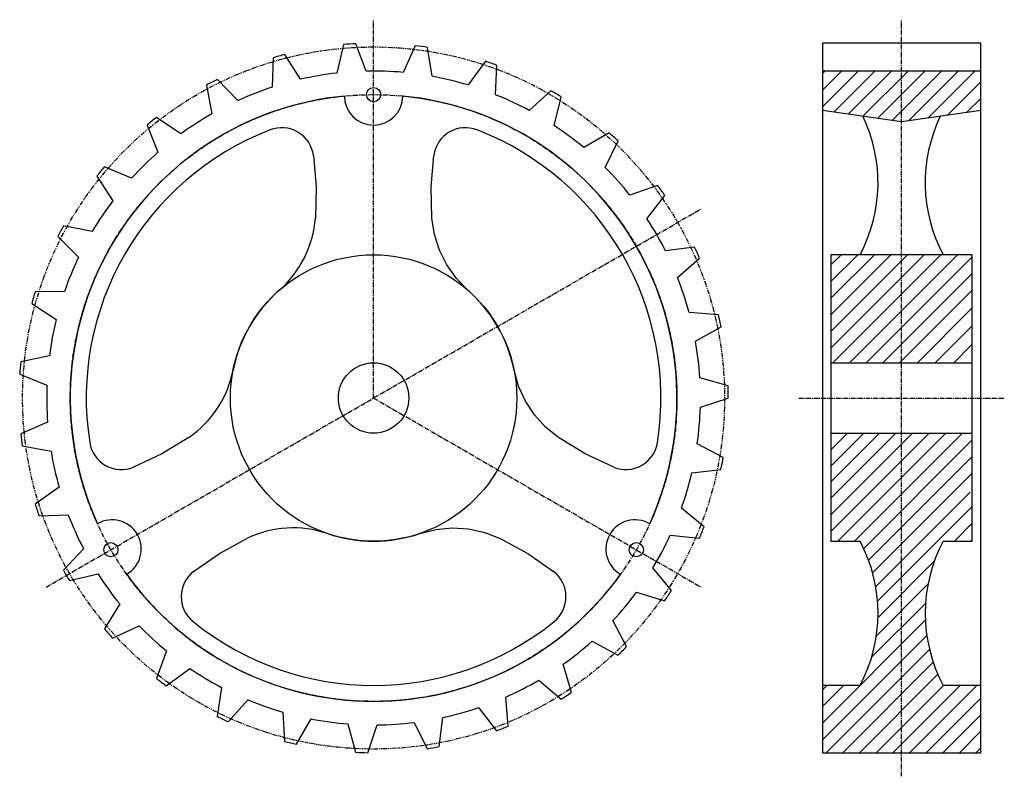
# Model space of a CAD drawing. Extents: x -144 to 121, y -88 to 116.
import ezdxf

# ---------------------------------------------------------------- set-up
doc = ezdxf.new("R2010")
doc.units = 0
doc.linetypes.add('MCDASH2', pattern=[1.999879, 1.249924, -0.249985, 0.249985, -0.249985])
doc.linetypes.add('MCDASH5', pattern=[2.499849, 1.249924, -0.249985, 0.249985, -0.249985, 0.249985, -0.249985])
for name, color, linetype in [('CENTER', 5, 'CONTINUOUS'), ('HATCH', 3, 'CONTINUOUS'), ('OBJECT', 4, 'CONTINUOUS')]:
    doc.layers.add(name, color=color, linetype=linetype)

msp = doc.modelspace()

# ---------------------------------------------------------------- linework, layer by layer
at = {"layer": 'CENTER', "color": 0, "linetype": 'MCDASH2'}
for p, q in [((-49.04996, 13.67201), (-49.04996, 115.65301)), ((93.31704, -88.30899), (93.31704, 115.65301)), ((-137.36804, -37.31849), (39.26813, 64.66251)), ((-49.04996, 13.67201), (39.26813, -37.31849)), ((65.63104, 13.67201), (121.00304, 13.67201))]:
    msp.add_line(p, q, dxfattribs=at)
msp.add_circle((-49.04996, 13.67201), 81.788, dxfattribs=at)
at = {"layer": 'HATCH', "color": 1}
for p, q in [((71.98104, 92.18011), (81.61095, 101.81001)), ((71.98104, 96.67032), (77.12073, 101.81001)), ((71.98104, 101.16054), (72.63052, 101.81001)), ((75.00771, 90.71656), (86.1009, 101.81001)), ((78.94445, 90.16335), (90.59112, 101.81001)), ((82.88145, 89.61014), (95.08133, 101.81001)), ((86.8182, 89.05693), (99.57129, 101.81001)), ((90.75495, 88.50346), (104.0615, 101.81001)), ((95.14153, 88.39983), (108.55171, 101.81001)), ((100.3658, 89.13414), (113.04167, 101.81001)), ((105.59032, 89.8682), (114.65304, 98.93118)), ((110.8146, 90.60252), (114.65304, 94.44097)), ((74.26704, 27.11421), (99.43286, 52.28001)), ((74.26704, 31.60441), (94.94264, 52.28001)), ((74.26704, 36.09468), (90.45243, 52.28001)), ((74.26704, 45.0748), (81.47225, 52.28001)), ((74.26704, 49.56501), (76.98205, 52.28001)), ((74.26704, 40.58458), (85.96247, 52.28001)), ((74.81481, 23.17201), (103.92281, 52.28001)), ((79.30503, 23.17201), (108.41303, 52.28001)), ((83.79525, 23.17201), (112.36704, 51.74382)), ((88.28522, 23.17201), (112.36704, 47.25386)), ((92.77545, 23.17201), (112.36704, 42.76365)), ((74.26704, -22.27711), (100.71619, 4.17201)), ((74.26704, -17.7869), (96.22599, 4.17201)), ((74.26704, -13.29694), (91.7361, 4.17201)), ((76.09838, -24.93599), (105.20638, 4.17201)), ((80.58834, -24.93599), (109.69634, 4.17201)), ((83.09837, -26.91642), (112.36704, 2.35273)), ((84.41866, -30.08584), (112.36704, -2.13786)), ((85.50781, -33.4869), (112.36704, -6.62799)), ((86.33204, -37.15288), (111.75694, -11.72799)), ((86.8403, -41.13484), (112.36704, -15.60809)), ((107.52936, -24.93599), (112.36704, -20.09805)), ((112.01932, -24.93599), (112.36704, -24.58826)), ((86.95104, -45.51405), (102.12119, -30.34415)), ((86.51848, -50.43682), (100.41584, -36.53947)), ((85.2307, -56.21456), (99.75391, -41.6916)), ((71.98104, -73.95443), (99.70895, -46.22652)), ((71.98104, -78.44464), (100.09935, -50.32633)), ((72.95691, -81.95899), (100.82782, -54.08807)), ((77.44712, -81.95899), (101.83519, -57.57092)), ((81.93708, -81.95899), (103.08334, -60.81272)), ((71.98104, -64.97426), (73.15732, -63.79799)), ((71.98104, -69.46447), (77.64753, -63.79799)), ((86.42729, -81.95899), (104.58829, -63.79799)), ((90.91751, -81.95899), (109.07851, -63.79799)), ((95.40746, -81.95899), (113.56846, -63.79799)), ((99.89768, -81.95899), (114.65304, -67.20362)), ((104.38789, -81.95899), (114.65304, -71.69358)), ((108.87785, -81.95899), (114.65304, -76.18379)), ((113.36806, -81.95899), (114.65304, -80.674))]:
    msp.add_line(p, q, dxfattribs=at)
at = {"layer": 'OBJECT', "color": 1}
for p, q in [((-57.15281, 108.9591), (-58.92294, 101.25528)), ((-51.06672, 101.7869), (-53.85843, 109.18211)), ((114.65304, 109.30301), (71.98104, 109.30301)), ((71.98104, 109.30301), (71.98104, -81.95899)), ((114.65304, -81.95899), (114.65304, 109.30301)), ((-68.7629, 99.57735), (-72.98615, 106.25908)), ((-37.80588, 108.63982), (-41.09036, 101.44984)), ((-33.28824, 100.38914), (-34.53411, 108.19481)), ((-76.16827, 105.37744), (-76.35115, 97.475)), ((-18.91921, 104.43231), (-23.58366, 98.05081)), ((-16.15467, 95.44122), (-15.8039, 103.33808)), ((114.65304, 101.81001), (71.98104, 101.81001)), ((-85.65186, 93.85067), (-91.13369, 99.54535)), ((-94.07323, 98.04142), (-92.66176, 90.26394)), ((-1.26621, 96.50929), (-7.11964, 91.19739)), ((-0.36806, 87.14558), (1.56513, 94.81003)), ((93.31704, 88.14354), (71.98104, 91.14201)), ((114.65304, 91.14201), (93.31704, 88.14354)), ((-101.04249, 84.84129), (-107.55835, 89.31626)), ((-110.13518, 87.25124), (-107.18675, 79.91699)), ((14.43074, 85.1946), (7.6276, 81.16972)), ((13.42566, 75.84207), (16.86203, 82.96042)), ((-114.30459, 72.91853), (-121.58778, 75.99015)), ((-123.69598, 73.44863), (-119.33176, 66.85809)), ((27.52876, 70.95206), (20.05481, 68.37904)), ((24.66135, 61.99323), (29.46068, 68.27414)), ((-124.89512, 58.57007), (-132.64745, 60.11261)), ((-134.20092, 57.19898), (-128.59945, 51.6219)), ((37.4914, 54.36434), (29.65245, 53.34859)), ((32.87952, 46.16623), (38.84471, 51.35241)), ((112.36704, 52.28001), (74.26704, 52.28001)), ((74.26704, 52.28001), (74.26704, -24.93599)), ((112.36704, -24.93599), (112.36704, 52.28001)), ((-132.38024, 42.38341), (-140.28472, 42.33388)), ((-141.21995, 39.16701), (-134.61036, 34.83174)), ((97.57544, 23.17201), (112.36704, 37.96364)), ((43.91125, 36.11063), (36.02836, 36.69356)), ((37.74337, 29.00879), (44.63058, 32.88788)), ((102.37544, 23.17201), (112.36704, 33.16364)), ((107.37543, 23.17201), (112.36704, 28.16363)), ((-136.45415, 25.0215), (-144.18667, 23.38193)), ((74.26704, 23.17201), (112.36704, 23.17201)), ((-144.46531, 20.09161), (-137.11836, 17.17544)), ((46.52516, 16.93845), (38.92091, 19.09618)), ((39.05401, 11.22345), (46.58104, 13.63696)), ((-136.9497, 7.19476), (-144.19378, 4.03221)), ((74.26704, 4.17201), (112.36704, 4.17201)), ((74.26704, -0.29699), (78.73607, 4.17201)), ((74.26704, -4.69697), (83.13608, 4.17201)), ((74.26704, -8.89696), (87.33609, 4.17201)), ((-143.8044, 0.75332), (-136.02083, -0.62412)), ((45.22646, -2.36758), (38.212, 1.27681)), ((36.75759, -6.4618), (44.61635, -5.61268)), ((-133.84633, -10.3668), (-140.30581, -14.9228)), ((-139.26415, -18.05614), (-131.36272, -17.83872)), ((40.06772, -21.01702), (33.93057, -16.03506)), ((30.94836, -23.32258), (38.81703, -24.07289)), ((74.26704, -24.93599), (82.10929, -24.93599)), ((104.52479, -24.93599), (112.36704, -24.93599)), ((-127.2718, -26.94411), (-132.68174, -32.70712)), ((-131.03049, -35.56665), (-123.33454, -33.76299)), ((31.26078, -38.24609), (26.25215, -32.13104)), ((21.8638, -38.66875), (29.4203, -40.98777)), ((-117.49457, -41.85848), (-121.6335, -48.59278)), ((-119.44072, -51.06141), (-112.26548, -47.74544)), ((19.16555, -53.3497), (15.49043, -46.35149)), ((9.87601, -51.87218), (16.81123, -55.66491)), ((-104.91522, -54.49955), (-107.61397, -61.92905)), ((4.27785, -65.70959), (2.08685, -58.11474)), ((-104.96907, -63.90594), (-98.60815, -59.21354)), ((-4.52426, -62.3921), (1.5057, -67.50334)), ((-90.04886, -64.34967), (-91.19694, -72.17033)), ((82.10929, -63.79799), (71.98104, -63.79799)), ((114.65304, -63.79799), (104.52479, -63.79799)), ((-88.20812, -73.57419), (-82.92187, -67.69739)), ((-12.79323, -74.8193), (-13.41071, -66.93895)), ((-73.50381, -71.00574), (-73.05423, -78.89727)), ((-20.74724, -69.79823), (-15.86968, -76.01843)), ((-69.84392, -79.67095), (-65.84901, -72.85029)), ((-55.95774, -74.19497), (-53.92879, -81.83453)), ((-38.12897, -73.78679), (-34.60345, -80.86145)), ((-31.34844, -80.30646), (-30.36699, -72.4632)), ((-50.62857, -81.94603), (-48.08831, -74.46065)), ((71.98104, -81.95899), (114.65304, -81.95899))]:
    msp.add_line(p, q, dxfattribs=at)
for points in [[(-65.27034, 79.08009), (-64.55727, 70.63512), (-64.75284, 62.16271)], [(-33.34707, 62.16271), (-33.54268, 70.63391), (-32.82957, 79.08009)], [(-23.61178, 42.71498), (-26.72626, 45.90128), (-29.31176, 49.53005), (-31.30647, 53.51477), (-32.66231, 57.75963), (-33.34677, 62.16287)], [(0.7958, 3.02602), (-2.67511, 5.82024), (-5.67301, 9.11638), (-8.12663, 12.83611), (-9.97662, 16.88958), (-11.17907, 21.18071)], [(-98.89558, 3.02573), (-106.13463, -1.3796), (-113.80523, -4.98479)], [(15.70532, -4.98479), (8.03579, -1.38017), (0.79567, 3.02573)], [(-36.61697, -22.8794), (-32.30013, -21.7753), (-27.86432, -21.3506), (-23.41656, -21.61553), (-19.06251, -22.56379), (-14.90712, -24.17259)], [(-97.58483, -33.07951), (-90.62932, -28.2404), (-83.19269, -24.17265)], [(-14.90721, -24.17265), (-7.47161, -28.23977), (-0.51507, -33.07951)]]:
    msp.add_lwpolyline(points, dxfattribs=at)
at = {"layer": 'OBJECT', "color": 0, "linetype": 'MCDASH5'}
msp.add_circle((-49.04996, 13.67201), 94.6404, dxfattribs=at)
at = {"layer": 'OBJECT', "color": 1}
for centre, radius in [((-49.04996, 95.46001), 1.905), ((-49.04996, 13.67201), 38.608), ((-49.04996, 13.67201), 9.5), ((-119.8804, -27.22199), 1.905), ((21.78048, -27.22199), 1.905)]:
    msp.add_circle(centre, radius, dxfattribs=at)
for centre, radius, start, end in [((-49.04996, 13.67201), 95.631, 92.882172, 94.860611), ((-49.04996, 13.67201), 95.631, 104.495071, 106.473511), ((-49.04996, 13.67201), 95.631, 81.269257, 83.247696), ((-49.04996, 13.67201), 95.631, 69.656357, 71.634796), ((-49.04996, 13.67201), 88.138, 96.431564, 102.924118), ((-49.04996, 13.67201), 88.138, 84.818665, 91.311218), ((-49.04996, 13.67201), 95.631, 116.107971, 118.086411), ((-49.04996, 13.67201), 88.138, 73.20575, 79.698303), ((-49.04996, 13.67201), 88.138, 108.044464, 114.537018), ((-49.04996, 13.67201), 95.631, 58.043457, 60.021896), ((-49.04996, 13.67201), 81.788, 95.524612, 204.475388), ((-49.04996, 95.08003), 7.874, 180, 0), ((-49.04996, 13.67201), 81.788, 335.524612, 84.475388), ((-49.04996, 13.67201), 88.138, 61.59285, 68.085403), ((-49.04996, 13.67201), 88.138, 119.657364, 126.149918), ((-49.04996, 13.67201), 95.631, 127.720871, 129.69931), ((45.6763, 71.71102), 41.291, 331.927505, 25.688019), ((140.95804, 71.71102), 41.291, 154.311981, 208.072495), ((-49.04996, 13.67201), 77.47, 111.095078, 188.904907), ((-73.82435, 77.89312), 8.636, 7.900909, 111.095093), ((-24.2753, 77.89312), 8.636, 68.904907, 172.099091), ((-49.04996, 13.67201), 77.47, 351.095078, 68.904907), ((-49.04996, 13.67201), 88.138, 49.97995, 56.472504), ((-49.04996, 13.67201), 95.631, 46.430557, 48.408997), ((-49.04996, 13.67201), 88.138, 131.270279, 137.762833), ((-49.04996, 13.67201), 95.631, 139.333786, 141.312225), ((-49.04996, 13.67201), 88.138, 38.36705, 44.859604), ((-49.04996, 13.67201), 95.631, 34.817657, 36.796097), ((-49.04996, 13.67201), 88.138, 142.883179, 149.375732), ((-93.455, 64.36965), 28.78658, 311.214447, 355.603378), ((-49.04996, 13.67201), 88.138, 26.75415, 33.246704), ((-49.04996, 13.67201), 95.631, 150.946686, 152.925125), ((-49.04996, 13.67201), 95.631, 23.204742, 25.183182), ((-49.04996, 13.67201), 88.138, 154.496078, 160.988632), ((-49.04996, 13.67201), 88.138, 15.141235, 21.633789), ((-49.04996, 13.67201), 38.608, 131.214447, 168.785553), ((-49.04996, 13.67201), 38.608, 11.214447, 48.785553), ((-49.04996, 13.67201), 95.631, 162.559586, 164.538025), ((-49.04996, 13.67201), 88.138, 166.108978, 172.601532), ((-49.04996, 13.67201), 95.631, 11.591843, 13.570282), ((-49.04996, 13.67201), 88.138, 3.528336, 10.020889), ((-49.04996, 13.67201), 95.631, 174.172485, 176.150925), ((-115.15778, 26.77917), 28.78658, 304.396622, 348.785553), ((-49.04996, 13.67201), 88.138, 177.721878, 184.214432), ((-49.04996, 13.67201), 95.631, 359.978943, 1.957382), ((-49.04996, 13.67201), 88.138, 351.915436, 358.40799), ((-49.04996, 13.67201), 95.631, 185.785385, 187.763824), ((-117.05414, 3.01697), 8.636, 188.904907, 292.099091), ((18.95448, 3.01697), 8.636, 247.900909, 351.095093), ((-49.04996, 13.67201), 88.138, 189.334793, 195.827347), ((-49.04996, 13.67201), 95.631, 348.366043, 350.344482), ((-49.04996, 13.67201), 88.138, 340.302536, 346.79509), ((-49.04996, 13.67201), 95.631, 197.3983, 199.37674), ((-49.04996, 13.67201), 88.138, 200.947693, 207.440247), ((-119.55147, -27.03199), 7.874, 300, 120), ((21.45155, -27.03199), 7.874, 60, 240), ((-49.04996, 13.67201), 95.631, 336.753128, 338.731567), ((-70.75273, -50.13253), 28.78658, 71.214447, 115.603378), ((-49.04996, 13.67201), 38.608, 251.214447, 288.785553), ((-49.04996, 13.67201), 88.138, 328.689621, 335.182175), ((45.6763, -44.36698), 41.291, 331.927521, 28.072495), ((140.95804, -44.36698), 41.291, 151.927521, 208.072495), ((-49.04996, 13.67201), 95.631, 209.0112, 210.989639), ((-49.04996, 13.67201), 88.138, 212.560593, 219.053146), ((-49.04996, 13.67201), 81.788, 215.524612, 324.475388), ((-92.27974, -39.89379), 8.636, 127.900909, 231.095093), ((-5.82017, -39.89379), 8.636, 308.904907, 52.099091), ((-49.04996, 13.67201), 88.138, 317.076721, 323.569275), ((-49.04996, 13.67201), 95.631, 325.140228, 327.118668), ((-49.04996, 13.67201), 88.138, 224.173492, 230.666046), ((-49.04996, 13.67201), 77.47, 231.095078, 308.904907), ((-49.04996, 13.67201), 95.631, 220.6241, 222.602539), ((-49.04996, 13.67201), 88.138, 305.463821, 311.956375), ((-49.04996, 13.67201), 95.631, 313.527328, 315.505768), ((-49.04996, 13.67201), 88.138, 235.786407, 242.278961), ((-49.04996, 13.67201), 95.631, 232.237, 234.215439), ((-49.04996, 13.67201), 88.138, 293.850922, 300.343475), ((-49.04996, 13.67201), 95.631, 301.914429, 303.892868), ((-49.04996, 13.67201), 88.138, 247.399307, 253.891861), ((-49.04996, 13.67201), 88.138, 282.238022, 288.730576), ((-49.04996, 13.67201), 95.631, 243.849915, 245.828354), ((-49.04996, 13.67201), 88.138, 259.012207, 265.504761), ((-49.04996, 13.67201), 88.138, 270.625107, 277.117661), ((-49.04996, 13.67201), 95.631, 290.301529, 292.279968), ((-49.04996, 13.67201), 95.631, 255.462814, 257.441254), ((-49.04996, 13.67201), 95.631, 267.075714, 269.054153), ((-49.04996, 13.67201), 95.631, 278.688614, 280.667053)]:
    msp.add_arc(centre, radius, start, end, dxfattribs=at)

doc.saveas('drawing.dxf')
